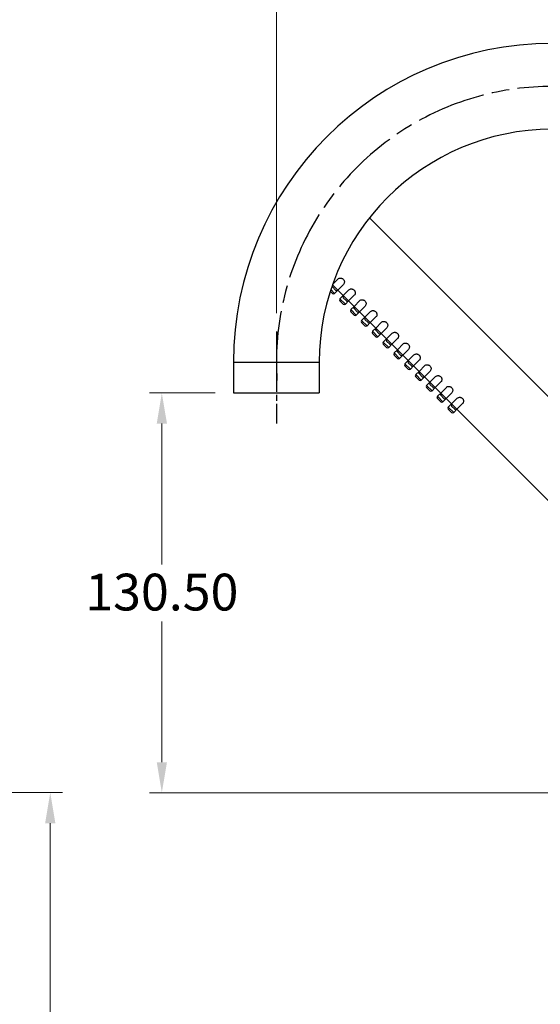
# Model space of a CAD drawing. Units: millimetres. Extents: x 32 to 1156, y 20 to 808.
# Drawn here: x 771 to 941, y 203 to 524 of the extents above; entities that cross this region are included whole.
import ezdxf

# ---------------------------------------------------------------- set-up
doc = ezdxf.new("R2010")
doc.units = ezdxf.units.MM
doc.header["$LTSCALE"] = 4
doc.linetypes.add('CHAIN', pattern=[0.3543, 0.2362, -0.0295, 0.0591, -0.0295])
doc.linetypes.add('DASH_DOT', pattern=[0.182, 0.1181, -0.0295, 0.0049, -0.0295])
for name, color, linetype, lineweight, true_color in [('Centerline (ISO)', 1, 'DASH_DOT', 25, 0xff0000), ('Dimension (ISO)', 7, 'Continuous', 18, 0x00003f), ('Visible (ISO)', 7, 'Continuous', 25, 0x00003f), ('Visible Narrow (ISO)', 7, 'Continuous', 25, 0x00003f)]:
    doc.layers.add(name, color=color, linetype=linetype, lineweight=lineweight, true_color=true_color)
doc.styles.add('Samuel Heath (ISO)', font='tahoma.ttf')
doc.dimstyles.new('Samuel Heath (ISO)', dxfattribs={"dimscale": 4, "dimtxt": 3, "dimasz": 2.5, "dimexe": 1, "dimexo": 1.5, "dimgap": 0.762, "dimtad": 0, "dimtih": 1, "dimtoh": 1, "dimrnd": 1e-08, "dimzin": 0, "dimdsep": 46, "dimtxsty": 'Samuel Heath (ISO)', "dimcen": 0.09, "dimdle": 10, "dimclrd": 256, "dimclre": 256, "dimclrt": 256, "dimazin": 0, "dimtfac": 1, "dimtmove": 0, "dimatfit": 3, "dimfxl": 0, "dimtolj": 1, "dimtzin": 0, "dimlwd": 15, "dimlwe": 15, "dimarcsym": 0})

# ---------------------------------------------------------------- blocks, each defined once
blk = doc.blocks.new('*D20')
at = {"layer": 'Defpoints', "color": 0, "transparency": 16777216}
for p in [(621.5, 272.18), (609.07, 115.38), (781.05, 115.38)]:
    blk.add_point(p, dxfattribs=at)
at = {"layer": 'Dimension (ISO)', "color": 176, "lineweight": 15, "true_color": 0x000080, "transparency": 16777216}
for p, q in [((627.5, 272.18), (785.05, 272.18)), ((781.05, 262.18), (781.05, 160.69)), ((781.05, 125.38), (781.05, 142.04)), ((615.07, 115.38), (785.05, 115.38))]:
    blk.add_line(p, q, dxfattribs=at)
at = {"layer": 'Dimension (ISO)', "color": 176, "true_color": 0x000080, "transparency": 16777216}
for points in [[(779.38, 262.18), (782.71, 262.18), (781.05, 272.18)], [(779.38, 125.38), (782.71, 125.38), (781.05, 115.38)]]:
    blk.add_solid(points, dxfattribs=at)
at = {"layer": 'Dimension (ISO)', "color": 176, "lineweight": 18, "true_color": 0x000080, "transparency": 16777216, "insert": (781.05, 157.64), "char_height": 12, "attachment_point": 2, "style": 'Samuel Heath (ISO)'}
blk.add_mtext('\\A1;156.80', dxfattribs=at)
blk = doc.blocks.new('*D23')
at = {"layer": 'Defpoints', "color": 0, "transparency": 16777216}
for p in [(817.46, 402.58), (840.84, 402.58), (1010.39, 272.08)]:
    blk.add_point(p, dxfattribs=at)
at = {"layer": 'Dimension (ISO)', "color": 176, "lineweight": 15, "true_color": 0x000080, "transparency": 16777216}
for p, q in [((834.84, 402.58), (813.46, 402.58)), ((817.46, 392.58), (817.46, 346.63)), ((817.46, 282.08), (817.46, 328.03)), ((1004.39, 272.08), (813.46, 272.08))]:
    blk.add_line(p, q, dxfattribs=at)
at = {"layer": 'Dimension (ISO)', "color": 176, "true_color": 0x000080, "transparency": 16777216}
for points in [[(815.8, 392.58), (819.13, 392.58), (817.46, 402.58)], [(815.8, 282.08), (819.13, 282.08), (817.46, 272.08)]]:
    blk.add_solid(points, dxfattribs=at)
at = {"layer": 'Dimension (ISO)', "color": 176, "lineweight": 18, "true_color": 0x000080, "transparency": 16777216, "insert": (817.46, 343.58), "char_height": 12, "attachment_point": 2, "style": 'Samuel Heath (ISO)'}
blk.add_mtext('\\A1;130.50', dxfattribs=at)
blk = doc.blocks.new('*D25')
at = {"layer": 'Defpoints', "color": 0, "transparency": 16777216}
for p in [(854.84, 552.58), (854.84, 422.58), (1034.84, 407.44)]:
    blk.add_point(p, dxfattribs=at)
at = {"layer": 'Dimension (ISO)', "color": 176, "lineweight": 15, "true_color": 0x000080, "transparency": 16777216}
for p, q in [((854.84, 428.58), (854.84, 556.58)), ((1034.84, 413.44), (1034.84, 556.58)), ((864.84, 552.58), (918.01, 552.58)), ((1024.84, 552.58), (971.66, 552.58))]:
    blk.add_line(p, q, dxfattribs=at)
at = {"layer": 'Dimension (ISO)', "color": 176, "true_color": 0x000080, "transparency": 16777216}
for points in [[(864.84, 554.24), (864.84, 550.91), (854.84, 552.58)], [(1024.84, 554.24), (1024.84, 550.91), (1034.84, 552.58)]]:
    blk.add_solid(points, dxfattribs=at)
at = {"layer": 'Dimension (ISO)', "color": 176, "lineweight": 18, "true_color": 0x000080, "transparency": 16777216, "insert": (944.84, 558.85), "char_height": 12, "attachment_point": 2, "style": 'Samuel Heath (ISO)'}
blk.add_mtext('\\A1;180.00', dxfattribs=at)

msp = doc.modelspace()

# ---------------------------------------------------------------- linework, layer by layer
at = {"layer": 'Centerline (ISO)', "linetype": 'CHAIN', "ltscale": 8.333956}
msp.add_line((854.8359, 422.5776), (854.8359, 392.5776), dxfattribs=at)
at = {"layer": 'Centerline (ISO)', "linetype": 'CHAIN', "ltscale": 23.990969}
msp.add_arc((944.8359, 412.5776), 90, 356.180281, 183.819719, dxfattribs=at)
at = {"layer": 'Visible (ISO)'}
for p, q in [((885.2206, 459.7158), (1020.8359, 324.1004)), ((874.1796, 436.1085), (873.119, 437.1691)), ((874.9804, 439.7377), (873.1982, 437.9554)), ((876.7482, 437.9699), (874.8867, 436.1085)), ((873.119, 435.0478), (872.4455, 435.7213)), ((874.8867, 436.1085), (873.8261, 435.0478)), ((874.8867, 436.1085), (876.6545, 434.3407)), ((876.6545, 434.3407), (875.5939, 433.28)), ((878.516, 436.2022), (876.6545, 434.3407)), ((880.2837, 434.4344), (878.4223, 432.5729)), ((876.6545, 431.5123), (875.5939, 432.5729)), ((877.7152, 432.5729), (876.6545, 433.6336)), ((878.4223, 432.5729), (877.3616, 431.5123)), ((878.4223, 432.5729), (880.19, 430.8052)), ((880.19, 430.8052), (879.1294, 429.7445)), ((882.0515, 432.6666), (880.19, 430.8052)), ((883.8193, 430.8989), (881.9578, 429.0374)), ((880.19, 427.9767), (879.1294, 429.0374)), ((881.2507, 429.0374), (880.19, 430.0981)), ((881.9578, 429.0374), (880.8972, 427.9767)), ((881.9578, 429.0374), (883.7256, 427.2696)), ((885.587, 429.1311), (883.7256, 427.2696)), ((887.3548, 427.3633), (885.4933, 425.5019)), ((883.7256, 427.2696), (882.6649, 426.209)), ((883.7256, 424.4412), (882.6649, 425.5019)), ((884.7862, 425.5019), (883.7256, 426.5625)), ((885.4933, 425.5019), (884.4327, 424.4412)), ((885.4933, 425.5019), (887.2611, 423.7341)), ((889.1226, 425.5956), (887.2611, 423.7341)), ((887.2611, 423.7341), (886.2005, 422.6734)), ((887.2611, 420.9057), (886.2005, 421.9663)), ((888.3218, 421.9663), (887.2611, 423.027)), ((889.0289, 421.9663), (887.9682, 420.9057)), ((890.8903, 423.8278), (889.0289, 421.9663)), ((889.0289, 421.9663), (890.7967, 420.1986)), ((892.6581, 422.06), (890.7967, 420.1986)), ((890.7967, 420.1986), (889.736, 419.1379)), ((890.7967, 417.3701), (889.736, 418.4308)), ((891.8573, 418.4308), (890.7967, 419.4914)), ((892.5644, 418.4308), (891.5038, 417.3701)), ((894.4259, 420.2923), (892.5644, 418.4308)), ((892.5644, 418.4308), (894.3322, 416.663)), ((896.1936, 418.5245), (894.3322, 416.663)), ((894.3322, 416.663), (893.2715, 415.6024)), ((894.3322, 413.8346), (893.2715, 414.8953)), ((895.3928, 414.8953), (894.3322, 415.9559)), ((896.1, 414.8953), (895.0393, 413.8346)), ((897.9614, 416.7567), (896.1, 414.8953)), ((896.1, 414.8953), (897.8677, 413.1275)), ((899.7292, 414.9889), (897.8677, 413.1275)), ((840.8359, 412.5776), (840.8359, 402.5776)), ((868.8359, 412.5776), (868.8359, 402.5776)), ((897.8677, 413.1275), (896.8071, 412.0668)), ((897.8677, 410.2991), (896.8071, 411.3597)), ((898.9284, 411.3597), (897.8677, 412.4204)), ((899.6355, 411.3597), (898.5748, 410.2991)), ((901.4969, 413.2212), (899.6355, 411.3597)), ((899.6355, 411.3597), (901.4033, 409.592)), ((903.2647, 411.4534), (901.4033, 409.592)), ((901.4033, 409.592), (900.3426, 408.5313)), ((902.4639, 407.8242), (901.4033, 408.8848)), ((905.0325, 409.6856), (903.171, 407.8242)), ((901.4033, 406.7635), (900.3426, 407.8242)), ((903.171, 407.8242), (902.1104, 406.7635)), ((903.171, 407.8242), (904.9388, 406.0564)), ((904.9388, 406.0564), (903.8781, 404.9958)), ((906.8002, 407.9179), (904.9388, 406.0564)), ((905.9994, 404.2887), (904.9388, 405.3493)), ((908.568, 406.1501), (906.7066, 404.2887)), ((840.8359, 402.5776), (868.8359, 402.5776)), ((904.9388, 403.228), (903.8781, 404.2887)), ((906.7066, 404.2887), (905.6459, 403.228)), ((906.7066, 404.2887), (908.4743, 402.5209)), ((908.4743, 402.5209), (907.4137, 401.4602)), ((910.3358, 404.3823), (908.4743, 402.5209)), ((909.535, 400.7531), (908.4743, 401.8138)), ((912.1035, 402.6146), (910.2421, 400.7531)), ((908.4743, 399.6925), (907.4137, 400.7531)), ((910.2421, 400.7531), (909.1814, 399.6925)), ((910.2421, 400.7531), (912.0099, 398.9854)), ((912.0099, 398.9854), (910.9492, 397.9247)), ((913.8713, 400.8468), (912.0099, 398.9854)), ((915.6391, 399.079), (913.7776, 397.2176)), ((912.0099, 396.1569), (910.9492, 397.2176)), ((913.0705, 397.2176), (912.0099, 398.2782)), ((913.7776, 397.2176), (912.717, 396.1569)), ((913.7776, 397.2176), (1012.8637, 298.1315))]:
    msp.add_line(p, q, dxfattribs=at)
for centre, radius, start, end in [((944.8359, 412.5776), 104, 0, 180), ((944.8359, 412.5776), 76, 0, 180), ((873.4725, 437.5227), 0.5, 197.243145, 225), ((873.4725, 435.4014), 0.5, 225, 315), ((874.5332, 436.462), 0.5, 225, 315), ((877.0081, 433.9871), 0.5, 135, 225), ((875.9474, 432.9265), 0.5, 135, 225), ((877.0081, 431.8658), 0.5, 225, 315), ((878.0687, 432.9265), 0.5, 225, 315), ((880.5436, 430.4516), 0.5, 135, 225), ((879.4829, 429.3909), 0.5, 135, 225), ((880.5436, 428.3303), 0.5, 225, 315), ((881.6043, 429.3909), 0.5, 225, 315), ((883.0185, 425.8554), 0.5, 135, 225), ((884.0791, 426.9161), 0.5, 135, 225), ((884.0791, 424.7948), 0.5, 225, 315), ((885.1398, 425.8554), 0.5, 225, 315), ((886.554, 422.3199), 0.5, 135, 225), ((887.6147, 423.3805), 0.5, 135, 225), ((887.6147, 421.2592), 0.5, 225, 315), ((888.6753, 422.3199), 0.5, 225, 315), ((890.0895, 418.7843), 0.5, 135, 225), ((891.1502, 419.845), 0.5, 135, 225), ((892.2109, 418.7843), 0.5, 225, 315), ((891.1502, 417.7237), 0.5, 225, 315), ((893.6251, 415.2488), 0.5, 135, 225), ((894.6857, 416.3095), 0.5, 135, 225), ((895.7464, 415.2488), 0.5, 225, 315), ((894.6857, 414.1881), 0.5, 225, 315), ((897.1606, 411.7133), 0.5, 135, 225), ((898.2213, 412.7739), 0.5, 135, 225), ((899.2819, 411.7133), 0.5, 225, 315), ((898.2213, 410.6526), 0.5, 225, 315), ((900.6961, 408.1777), 0.5, 135, 225), ((901.7568, 409.2384), 0.5, 135, 225), ((901.7568, 407.1171), 0.5, 225, 315), ((902.8175, 408.1777), 0.5, 225, 315), ((904.2317, 404.6422), 0.5, 135, 225), ((905.2923, 405.7029), 0.5, 135, 225), ((905.2923, 403.5815), 0.5, 225, 315), ((906.353, 404.6422), 0.5, 225, 315), ((908.8279, 402.1673), 0.5, 135, 225), ((907.7672, 401.1067), 0.5, 135, 225), ((908.8279, 400.046), 0.5, 225, 315), ((909.8885, 401.1067), 0.5, 225, 315), ((912.3634, 398.6318), 0.5, 135, 225), ((911.3027, 397.5711), 0.5, 135, 225), ((912.3634, 396.5105), 0.5, 225, 315), ((913.4241, 397.5711), 0.5, 225, 315)]:
    msp.add_arc(centre, radius, start, end, dxfattribs=at)
for points in [[(874.9805, 439.7376), (875.0785, 439.8353), (875.2052, 439.9107), (875.4448, 439.9956), (875.566, 440.0219), (875.826, 440.0371), (875.965, 440.0258), (876.1945, 439.9702), (876.3016, 439.932), (876.5054, 439.8222), (876.602, 439.7502), (876.7608, 439.5914), (876.8327, 439.4949), (876.9425, 439.2911), (876.9807, 439.184), (877.0363, 438.9545), (877.0477, 438.8155), (877.0325, 438.5554), (877.0061, 438.4343), (876.9212, 438.1947), (876.8458, 438.068), (876.7482, 437.97)], [(878.5161, 436.2021), (878.614, 436.2998), (878.7408, 436.3752), (878.9804, 436.46), (879.1015, 436.4864), (879.3616, 436.5016), (879.5005, 436.4902), (879.73, 436.4347), (879.8371, 436.3965), (880.0409, 436.2867), (880.1375, 436.2147), (880.2963, 436.0559), (880.3683, 435.9593), (880.478, 435.7555), (880.5163, 435.6484), (880.5718, 435.4189), (880.5832, 435.28), (880.568, 435.0199), (880.5416, 434.8988), (880.4567, 434.6592), (880.3813, 434.5325), (880.2837, 434.4345)], [(882.0516, 432.6666), (882.1496, 432.7642), (882.2763, 432.8396), (882.5159, 432.9245), (882.637, 432.9509), (882.8971, 432.9661), (883.0361, 432.9547), (883.2656, 432.8991), (883.3727, 432.8609), (883.5765, 432.7512), (883.673, 432.6792), (883.8318, 432.5204), (883.9038, 432.4238), (884.0136, 432.22), (884.0518, 432.1129), (884.1073, 431.8834), (884.1187, 431.7445), (884.1035, 431.4844), (884.0772, 431.3633), (883.9923, 431.1236), (883.9169, 430.9969), (883.8192, 430.8989)], [(885.5871, 429.131), (885.6851, 429.2287), (885.8118, 429.3041), (886.0515, 429.389), (886.1726, 429.4153), (886.4326, 429.4305), (886.5716, 429.4192), (886.8011, 429.3636), (886.9082, 429.3254), (887.112, 429.2156), (887.2086, 429.1436), (887.3674, 428.9848), (887.4393, 428.8883), (887.5491, 428.6845), (887.5873, 428.5774), (887.6429, 428.3479), (887.6543, 428.2089), (887.6391, 427.9488), (887.6127, 427.8277), (887.5278, 427.5881), (887.4524, 427.4614), (887.3548, 427.3634)], [(889.1227, 425.5955), (889.2207, 425.6932), (889.3474, 425.7686), (889.587, 425.8534), (889.7081, 425.8798), (889.9682, 425.895), (890.1071, 425.8836), (890.3366, 425.8281), (890.4437, 425.7899), (890.6475, 425.6801), (890.7441, 425.6081), (890.9029, 425.4493), (890.9749, 425.3527), (891.0847, 425.1489), (891.1229, 425.0418), (891.1784, 424.8123), (891.1898, 424.6734), (891.1746, 424.4133), (891.1482, 424.2922), (891.0633, 424.0526), (890.9879, 423.9259), (890.8903, 423.8279)], [(892.6582, 422.06), (892.7562, 422.1576), (892.8829, 422.233), (893.1225, 422.3179), (893.2436, 422.3443), (893.5037, 422.3595), (893.6427, 422.3481), (893.8722, 422.2925), (893.9793, 422.2543), (894.1831, 422.1446), (894.2796, 422.0726), (894.4384, 421.9138), (894.5104, 421.8172), (894.6202, 421.6134), (894.6584, 421.5063), (894.714, 421.2768), (894.7253, 421.1379), (894.7101, 420.8778), (894.6838, 420.7567), (894.5989, 420.517), (894.5235, 420.3903), (894.4258, 420.2923)], [(896.1937, 418.5244), (896.2917, 418.6221), (896.4184, 418.6975), (896.6581, 418.7824), (896.7792, 418.8087), (897.0392, 418.8239), (897.1782, 418.8126), (897.4077, 418.757), (897.5148, 418.7188), (897.7186, 418.609), (897.8152, 418.537), (897.974, 418.3782), (898.0459, 418.2817), (898.1557, 418.0779), (898.1939, 417.9708), (898.2495, 417.7413), (898.2609, 417.6023), (898.2457, 417.3422), (898.2193, 417.2211), (898.1344, 416.9815), (898.059, 416.8548), (897.9614, 416.7568)], [(899.7293, 414.9889), (899.8273, 415.0866), (899.954, 415.1619), (900.1936, 415.2468), (900.3147, 415.2732), (900.5748, 415.2884), (900.7137, 415.277), (900.9432, 415.2215), (901.0503, 415.1833), (901.2541, 415.0735), (901.3507, 415.0015), (901.5095, 414.8427), (901.5815, 414.7461), (901.6913, 414.5423), (901.7295, 414.4352), (901.785, 414.2057), (901.7964, 414.0668), (901.7812, 413.8067), (901.7548, 413.6856), (901.6699, 413.446), (901.5945, 413.3193), (901.4969, 413.2213)], [(903.2648, 411.4534), (903.3628, 411.551), (903.4895, 411.6264), (903.7291, 411.7113), (903.8502, 411.7377), (904.1103, 411.7529), (904.2493, 411.7415), (904.4788, 411.6859), (904.5859, 411.6477), (904.7897, 411.538), (904.8862, 411.466), (905.045, 411.3072), (905.117, 411.2106), (905.2268, 411.0068), (905.265, 410.8997), (905.3206, 410.6702), (905.3319, 410.5312), (905.3167, 410.2712), (905.2904, 410.1501), (905.2055, 409.9104), (905.1301, 409.7837), (905.0324, 409.6857)], [(906.8003, 407.9178), (906.8983, 408.0155), (907.025, 408.0909), (907.2647, 408.1758), (907.3858, 408.2021), (907.6458, 408.2173), (907.7848, 408.206), (908.0143, 408.1504), (908.1214, 408.1122), (908.3252, 408.0024), (908.4218, 407.9304), (908.5806, 407.7716), (908.6526, 407.6751), (908.7623, 407.4713), (908.8005, 407.3642), (908.8561, 407.1347), (908.8675, 406.9957), (908.8523, 406.7356), (908.8259, 406.6145), (908.741, 406.3749), (908.6656, 406.2482), (908.568, 406.1502)], [(910.3359, 404.3823), (910.4339, 404.4799), (910.5606, 404.5553), (910.8002, 404.6402), (910.9213, 404.6666), (911.1814, 404.6818), (911.3203, 404.6704), (911.5498, 404.6149), (911.6569, 404.5767), (911.8607, 404.4669), (911.9573, 404.3949), (912.1161, 404.2361), (912.1881, 404.1395), (912.2979, 403.9357), (912.3361, 403.8286), (912.3916, 403.5991), (912.403, 403.4602), (912.3878, 403.2001), (912.3614, 403.079), (912.2765, 402.8394), (912.2011, 402.7127), (912.1035, 402.6147)], [(913.8714, 400.8468), (913.9694, 400.9444), (914.0961, 401.0198), (914.3357, 401.1047), (914.4568, 401.1311), (914.7169, 401.1463), (914.8559, 401.1349), (915.0854, 401.0793), (915.1925, 401.0411), (915.3963, 400.9314), (915.4928, 400.8594), (915.6516, 400.7006), (915.7236, 400.604), (915.8334, 400.4002), (915.8716, 400.2931), (915.9272, 400.0636), (915.9385, 399.9246), (915.9233, 399.6646), (915.897, 399.5435), (915.8121, 399.3038), (915.7367, 399.1771), (915.639, 399.0791)]]:
    msp.add_open_spline(points, degree=3, knots=[0.209203832, 0.209203832, 0.209203832, 0.209203832, 0.271845568, 0.271845568, 0.317686582, 0.317686582, 0.363527597, 0.363527597, 0.3972131, 0.3972131, 0.430898602, 0.430898602, 0.464584104, 0.464584104, 0.498269606, 0.498269606, 0.544110621, 0.544110621, 0.589951636, 0.589951636, 0.652593372, 0.652593372, 0.652593372, 0.652593372], dxfattribs=at)
at = {"layer": 'Visible Narrow (ISO)'}
for p, q in [((873.1568, 437.8384), (874.8867, 436.1085)), ((872.6185, 436.2554), (873.8261, 435.0478)), ((876.6545, 434.3407), (878.4223, 432.5729)), ((875.5939, 433.28), (877.3616, 431.5123)), ((880.19, 430.8052), (881.9578, 429.0374)), ((879.1294, 429.7445), (880.8972, 427.9767)), ((882.6649, 426.209), (884.4327, 424.4412)), ((883.7256, 427.2696), (885.4933, 425.5019)), ((886.2005, 422.6734), (887.9682, 420.9057)), ((887.2611, 423.7341), (889.0289, 421.9663)), ((889.736, 419.1379), (891.5038, 417.3701)), ((890.7967, 420.1986), (892.5644, 418.4308)), ((893.2715, 415.6024), (895.0393, 413.8346)), ((894.3322, 416.663), (896.1, 414.8953)), ((840.8359, 412.5776), (868.8359, 412.5776)), ((896.8071, 412.0668), (898.5748, 410.2991)), ((897.8677, 413.1275), (899.6355, 411.3597)), ((900.3426, 408.5313), (902.1104, 406.7635)), ((901.4033, 409.592), (903.171, 407.8242)), ((903.8781, 404.9958), (905.6459, 403.228)), ((904.9388, 406.0564), (906.7066, 404.2887)), ((908.4743, 402.5209), (910.2421, 400.7531)), ((907.4137, 401.4602), (909.1814, 399.6925)), ((912.0099, 398.9854), (913.7776, 397.2176)), ((910.9492, 397.9247), (912.717, 396.1569))]:
    msp.add_line(p, q, dxfattribs=at)

# ---------------------------------------------------------------- dimensions: what is measured, and where the dimension line sits
at = {"layer": 'Dimension (ISO)', "color": 176, "lineweight": 18, "true_color": 0x000080}
dim = msp.add_linear_dim(base=(854.8359, 552.5776), p1=(1034.8359, 407.442), p2=(854.8359, 422.5776), dimstyle='Samuel Heath (ISO)', override={"dimgap": 0.762, "dimtih": 0, "dimtoh": 0, "dimdec": 2, "dimtol": 0, "dimlim": 0, "dimtp": 0, "dimtm": 0, "dimtdec": 2, "dimtofl": 0, "dimatfit": 1}, dxfattribs=at)
dim.commit()
dim.dimension.update_dxf_attribs({"geometry": '*D25', "text_midpoint": (944.8359, 552.5776), "dimtype": 160})
for base, p1, p2, picture, middle in [((817.4619, 402.5776), (1010.3859, 272.0776), (840.8359, 402.5776), '*D23', (817.4619, 337.3276)), ((781.0459, 115.3776), (621.4959, 272.1776), (609.0659, 115.3776), '*D20', (781.0459, 151.366))]:
    dim = msp.add_linear_dim(base=base, p1=p1, p2=p2, angle=270, dimstyle='Samuel Heath (ISO)', override={"dimgap": 0.762, "dimdec": 2, "dimtol": 0, "dimlim": 0, "dimtp": 0, "dimtm": 0, "dimtdec": 2, "dimtofl": 0, "dimatfit": 1}, dxfattribs=at)
    dim.commit()
    dim.dimension.update_dxf_attribs({"geometry": picture, "text_midpoint": middle, "dimtype": 160})

doc.saveas('drawing.dxf')
